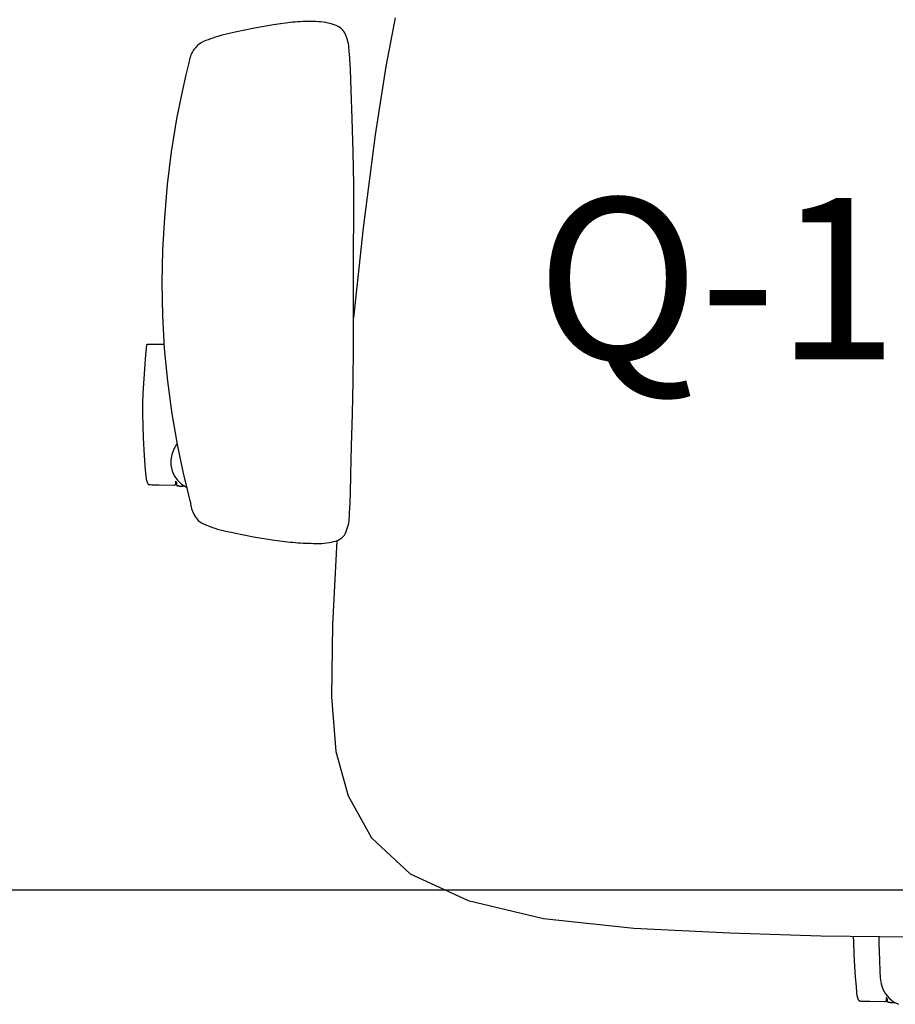
# Model space of a CAD drawing. Units: inches. Extents: x -9 to 454, y 15 to 140.
# Drawn here: x 24 to 40, y 114 to 131 of the extents above; entities that cross this region are included whole.
import ezdxf
from ezdxf.enums import TextEntityAlignment as Align

# ---------------------------------------------------------------- set-up
doc = ezdxf.new("R2010")
doc.units = ezdxf.units.IN
doc.header["$MEASUREMENT"] = 0
for name, color, linetype in [('A-FURN-ATTRIBUTE', 7, 'Continuous'), ('A-FURN-ATTRIBUTE-T', 7, 'Continuous'), ('AFUWK-P', 1, 'Continuous'), ('AFUWK-P-TN', 1, 'Continuous'), ('CATALOGUE-TXT', 8, 'Continuous'), ('CET Default', 7, 'Continuous')]:
    doc.layers.add(name, color=color, linetype=linetype)
doc.styles.add('Arial', font='arial.ttf')

# ---------------------------------------------------------------- blocks, each defined once
blk = doc.blocks.new('P_Q-6-MCT-66-36')
at = {"layer": 'AFUWK-P'}
blk.add_line((1.5, -37.5), (67.5, -37.5), dxfattribs=at)
at = {"layer": 'AFUWK-P-TN', "flags": 1}
for tag in ['CAPPN', 'CAPMG', 'CAPMC', 'CAPQT', 'CAPDH', 'CAPGC']:
    blk.add_attdef(tag, (0, 0), '', height=0.001, dxfattribs=at)
at = {"layer": 'AFUWK-P-TN'}
blk.add_attdef('CAPTG', text='', height=2.5, dxfattribs=at).set_placement((34.5, -34.732), align=Align.BOTTOM_CENTER)
blk = doc.blocks.new('P_Q-1510')
at = {"layer": 'A-FURN-ATTRIBUTE', "color": 40, "true_color": 0xf8d731}
for p, q in [((-8.929, 3.702), (-9.093, 2.856)), ((-9.093, 2.856), (-9.28, 1.674)), ((-9.28, 1.674), (-9.486, 0.058)), ((-9.486, 0.058), (-9.652, -1.506)), ((-9.943, -5.377), (-10.018, -6.832)), ((-10.018, -6.832), (-10.035, -8.09)), ((-10.035, -8.09), (-9.962, -9.038)), ((-9.962, -9.038), (-9.748, -9.81)), ((-9.748, -9.81), (-9.341, -10.537)), ((-9.341, -10.537), (-8.67, -11.161)), ((-8.67, -11.161), (-7.663, -11.627)), ((-7.663, -11.627), (-6.355, -11.941)), ((-6.355, -11.941), (-4.781, -12.108)), ((-4.781, -12.108), (-3.116, -12.188)), ((-3.116, -12.188), (-1.537, -12.238)), ((-1.537, -12.238), (0, -12.257))]:
    blk.add_line(p, q, dxfattribs=at)
for points in [[(-12.686, -4.428), (-12.686, -4.428), (-12.686, -4.428), (-12.686, -4.428), (-12.686, -4.428), (-12.686, -4.428), (-12.686, -4.428), (-12.686, -4.428), (-12.686, -4.428), (-12.686, -4.428), (-12.686, -4.428), (-12.686, -4.428), (-12.686, -4.428), (-12.686, -4.428), (-12.686, -4.428), (-12.686, -4.428), (-12.686, -4.428), (-12.686, -4.428), (-12.686, -4.428), (-12.686, -4.428), (-12.686, -4.428), (-12.686, -4.428), (-12.686, -4.428), (-12.686, -4.427), (-12.686, -4.427), (-12.687, -4.427), (-12.687, -4.427), (-12.687, -4.427), (-12.687, -4.427), (-12.687, -4.427), (-12.687, -4.427), (-12.687, -4.427), (-12.687, -4.427), (-12.687, -4.427), (-12.687, -4.427), (-12.687, -4.427), (-12.687, -4.427), (-12.687, -4.427), (-12.687, -4.427), (-12.687, -4.427), (-12.687, -4.427), (-12.687, -4.427), (-12.687, -4.427), (-12.687, -4.427), (-12.687, -4.427), (-12.687, -4.427), (-12.687, -4.427), (-12.687, -4.427), (-12.687, -4.427), (-12.687, -4.427), (-12.687, -4.427), (-12.687, -4.427), (-12.687, -4.427), (-12.687, -4.427), (-12.687, -4.427), (-12.687, -4.427), (-12.687, -4.427), (-12.687, -4.427), (-12.687, -4.427), (-12.687, -4.427), (-12.687, -4.427), (-12.687, -4.427), (-12.688, -4.427), (-12.688, -4.427), (-12.688, -4.427), (-12.688, -4.427), (-12.688, -4.427), (-12.688, -4.427), (-12.688, -4.427), (-12.688, -4.427), (-12.688, -4.427), (-12.688, -4.427), (-12.688, -4.427), (-12.688, -4.427), (-12.688, -4.427), (-12.688, -4.427), (-12.688, -4.427), (-12.688, -4.427), (-12.688, -4.427), (-12.688, -4.427), (-12.688, -4.427), (-12.688, -4.427), (-12.688, -4.427), (-12.688, -4.427), (-12.688, -4.427), (-12.688, -4.427), (-12.688, -4.427), (-12.688, -4.427), (-12.688, -4.427), (-12.688, -4.427), (-12.688, -4.427), (-12.688, -4.427), (-12.688, -4.427), (-12.688, -4.427), (-12.688, -4.427), (-12.688, -4.426), (-12.688, -4.426), (-12.688, -4.426), (-12.688, -4.426), (-12.688, -4.426), (-12.688, -4.426), (-12.688, -4.426), (-12.688, -4.426), (-12.688, -4.426), (-12.688, -4.426), (-12.688, -4.426), (-12.688, -4.426), (-12.688, -4.426), (-12.688, -4.426), (-12.688, -4.426), (-12.688, -4.426), (-12.688, -4.426), (-12.688, -4.426), (-12.688, -4.426), (-12.688, -4.426), (-12.688, -4.426), (-12.688, -4.426), (-12.688, -4.426), (-12.688, -4.426), (-12.688, -4.426), (-12.688, -4.426), (-12.688, -4.426), (-12.688, -4.426), (-12.688, -4.426), (-12.688, -4.426), (-12.688, -4.426), (-12.688, -4.426), (-12.688, -4.426), (-12.688, -4.426), (-12.688, -4.426), (-12.689, -4.426), (-12.689, -4.426), (-12.689, -4.426), (-12.689, -4.426), (-12.689, -4.426), (-12.689, -4.426), (-12.689, -4.426), (-12.689, -4.426), (-12.689, -4.426), (-12.689, -4.426), (-12.689, -4.426), (-12.689, -4.426), (-12.689, -4.426), (-12.689, -4.426), (-12.689, -4.426), (-12.689, -4.426), (-12.689, -4.426), (-12.689, -4.426), (-12.689, -4.426), (-12.689, -4.426), (-12.69, -4.426), (-12.69, -4.426), (-12.691, -4.426), (-12.691, -4.426), (-12.692, -4.426), (-12.693, -4.426), (-12.694, -4.426), (-12.699, -4.428), (-12.7, -4.428), (-12.701, -4.428), (-12.702, -4.428), (-12.702, -4.428), (-12.703, -4.428), (-12.703, -4.428), (-12.705, -4.428), (-12.706, -4.428), (-12.707, -4.428), (-12.708, -4.428), (-12.709, -4.427), (-12.71, -4.427), (-12.712, -4.426), (-12.713, -4.426), (-12.714, -4.425), (-12.715, -4.425), (-12.716, -4.424), (-12.716, -4.424), (-12.717, -4.423), (-12.718, -4.422), (-12.719, -4.421), (-12.72, -4.42), (-12.72, -4.419), (-12.721, -4.418), (-12.722, -4.417), (-12.722, -4.416), (-12.723, -4.415), (-12.723, -4.414), (-12.723, -4.413), (-12.724, -4.412), (-12.724, -4.411), (-12.724, -4.41), (-12.724, -4.409), (-12.724, -4.407), (-12.724, -4.403), (-12.724, -4.399), (-12.723, -4.391), (-12.723, -4.386), (-12.723, -4.382), (-12.723, -4.38), (-12.724, -4.378), (-12.724, -4.376), (-12.724, -4.374), (-12.724, -4.373), (-12.725, -4.373), (-12.725, -4.371), (-12.726, -4.37), (-12.726, -4.369), (-12.727, -4.367), (-12.728, -4.366), (-12.73, -4.363), (-12.737, -4.354), (-12.742, -4.347), (-12.743, -4.346), (-12.744, -4.345), (-12.744, -4.345), (-12.744, -4.345), (-12.744, -4.345), (-12.745, -4.345), (-12.745, -4.345), (-12.745, -4.345), (-12.745, -4.345), (-12.745, -4.345), (-12.745, -4.345), (-12.745, -4.345), (-12.745, -4.345), (-12.745, -4.345), (-12.745, -4.345), (-12.745, -4.345), (-12.745, -4.345), (-12.745, -4.345), (-12.745, -4.345), (-12.745, -4.345), (-12.745, -4.345), (-12.745, -4.345), (-12.745, -4.345), (-12.745, -4.345), (-12.745, -4.345), (-12.745, -4.345), (-12.745, -4.345), (-12.745, -4.345), (-12.745, -4.345), (-12.745, -4.345), (-12.745, -4.345), (-12.745, -4.344), (-12.745, -4.344), (-12.745, -4.344), (-12.745, -4.344), (-12.745, -4.344), (-12.745, -4.344), (-12.745, -4.344), (-12.745, -4.344), (-12.745, -4.344), (-12.745, -4.344), (-12.745, -4.344), (-12.745, -4.344), (-12.745, -4.344), (-12.745, -4.344), (-12.745, -4.344), (-12.745, -4.344), (-12.745, -4.344), (-12.745, -4.344), (-12.745, -4.344), (-12.745, -4.344), (-12.745, -4.344), (-12.745, -4.344), (-12.745, -4.344), (-12.745, -4.344), (-12.745, -4.344), (-12.745, -4.344), (-12.745, -4.344), (-12.745, -4.344), (-12.745, -4.344), (-12.745, -4.344), (-12.745, -4.344), (-12.745, -4.344), (-12.745, -4.344), (-12.745, -4.344), (-12.745, -4.344), (-12.745, -4.344), (-12.745, -4.344), (-12.745, -4.344), (-12.745, -4.344), (-12.745, -4.344), (-12.745, -4.344), (-12.745, -4.344), (-12.745, -4.344), (-12.745, -4.344), (-12.745, -4.344), (-12.745, -4.344), (-12.745, -4.344), (-12.745, -4.344), (-12.745, -4.344), (-12.745, -4.344), (-12.745, -4.344), (-12.745, -4.344), (-12.745, -4.344), (-12.745, -4.344), (-12.745, -4.344), (-12.745, -4.344), (-12.745, -4.344), (-12.745, -4.344), (-12.745, -4.344), (-12.745, -4.344), (-12.745, -4.344), (-12.745, -4.344), (-12.746, -4.344), (-12.746, -4.344), (-12.746, -4.344), (-12.746, -4.344), (-12.746, -4.344), (-12.746, -4.344), (-12.746, -4.344), (-12.746, -4.344), (-12.746, -4.344), (-12.746, -4.344), (-12.746, -4.344), (-12.746, -4.344), (-12.746, -4.344), (-12.746, -4.344), (-12.746, -4.344), (-12.746, -4.344), (-12.746, -4.344), (-12.746, -4.344), (-12.746, -4.344), (-12.746, -4.344), (-12.746, -4.344), (-12.746, -4.344), (-12.746, -4.344), (-12.746, -4.344), (-12.746, -4.344), (-12.746, -4.344), (-12.746, -4.344), (-12.746, -4.344), (-12.746, -4.344), (-12.746, -4.344), (-12.746, -4.344), (-12.746, -4.344), (-12.746, -4.344), (-12.746, -4.344), (-12.746, -4.344), (-12.746, -4.344), (-12.746, -4.344), (-12.746, -4.344), (-12.746, -4.344), (-12.746, -4.344), (-12.746, -4.344), (-12.746, -4.344), (-12.746, -4.344), (-12.746, -4.344), (-12.746, -4.344), (-12.746, -4.344), (-12.746, -4.344), (-12.746, -4.344), (-12.746, -4.344), (-12.746, -4.344), (-12.746, -4.344), (-12.746, -4.344), (-12.746, -4.344), (-12.746, -4.344), (-12.746, -4.344), (-12.746, -4.344), (-12.746, -4.344), (-12.746, -4.344), (-12.746, -4.344), (-12.746, -4.344), (-12.746, -4.344), (-12.746, -4.344), (-12.746, -4.344), (-12.746, -4.344), (-12.746, -4.344), (-12.746, -4.344), (-12.746, -4.344), (-12.746, -4.344), (-12.746, -4.344), (-12.746, -4.344), (-12.746, -4.344), (-12.746, -4.344), (-12.746, -4.344), (-12.746, -4.344), (-12.746, -4.344), (-12.746, -4.344), (-12.746, -4.344), (-12.746, -4.344), (-12.746, -4.344), (-12.746, -4.344), (-12.746, -4.344), (-12.746, -4.344), (-12.746, -4.344), (-12.746, -4.344), (-12.746, -4.344), (-12.746, -4.344), (-12.746, -4.344), (-12.746, -4.344), (-12.746, -4.344), (-12.746, -4.344), (-12.746, -4.344), (-12.746, -4.344), (-12.746, -4.344), (-12.746, -4.344), (-12.746, -4.344), (-12.746, -4.344), (-12.746, -4.344), (-12.746, -4.344), (-12.746, -4.344), (-12.746, -4.344), (-12.746, -4.344), (-12.746, -4.344), (-12.746, -4.344), (-12.746, -4.344), (-12.746, -4.344), (-12.746, -4.344), (-12.746, -4.344), (-12.746, -4.345), (-12.746, -4.345), (-12.746, -4.345), (-12.746, -4.345), (-12.746, -4.345), (-12.746, -4.345), (-12.746, -4.345), (-12.746, -4.345), (-12.746, -4.345), (-12.746, -4.345), (-12.746, -4.345), (-12.746, -4.345), (-12.746, -4.345), (-12.746, -4.345), (-12.746, -4.345), (-12.746, -4.345), (-12.746, -4.345), (-12.746, -4.345), (-12.746, -4.345), (-12.746, -4.345), (-12.746, -4.345), (-12.746, -4.345), (-12.746, -4.345), (-12.746, -4.345), (-12.746, -4.345), (-12.746, -4.345), (-12.746, -4.345), (-12.746, -4.345), (-12.746, -4.345), (-12.746, -4.345), (-12.746, -4.345), (-12.746, -4.345), (-12.746, -4.345), (-12.746, -4.345), (-12.746, -4.345), (-12.746, -4.345), (-12.746, -4.345), (-12.746, -4.345), (-12.746, -4.345), (-12.746, -4.345), (-12.746, -4.345), (-12.746, -4.345), (-12.746, -4.345), (-12.746, -4.345), (-12.746, -4.345), (-12.746, -4.345), (-12.746, -4.345), (-12.746, -4.345), (-12.746, -4.345), (-12.746, -4.345), (-12.746, -4.345), (-12.746, -4.345), (-12.746, -4.345), (-12.746, -4.345), (-12.746, -4.345), (-12.746, -4.345), (-12.746, -4.345), (-12.746, -4.345), (-12.746, -4.345), (-12.746, -4.345), (-12.746, -4.345), (-12.746, -4.345), (-12.746, -4.345), (-12.746, -4.345), (-12.746, -4.345), (-12.746, -4.345), (-12.746, -4.345), (-12.746, -4.345), (-12.746, -4.345), (-12.746, -4.345), (-12.746, -4.345), (-12.746, -4.345), (-12.746, -4.345), (-12.746, -4.345), (-12.746, -4.345), (-12.746, -4.345), (-12.746, -4.345), (-12.746, -4.345), (-12.746, -4.345), (-12.746, -4.345), (-12.746, -4.345), (-12.746, -4.345), (-12.746, -4.345), (-12.746, -4.345), (-12.746, -4.345), (-12.746, -4.345), (-12.746, -4.345), (-12.746, -4.345), (-12.746, -4.345), (-12.746, -4.345), (-12.746, -4.345), (-12.746, -4.345), (-12.746, -4.345), (-12.746, -4.345), (-12.746, -4.345), (-12.746, -4.345), (-12.746, -4.345), (-12.746, -4.345), (-12.746, -4.345), (-12.746, -4.345), (-12.746, -4.345), (-12.746, -4.345), (-12.746, -4.345), (-12.746, -4.345), (-12.746, -4.345), (-12.746, -4.345), (-12.746, -4.345), (-12.746, -4.345), (-12.746, -4.345), (-12.746, -4.345), (-12.746, -4.345), (-12.746, -4.345), (-12.746, -4.345), (-12.746, -4.345), (-12.746, -4.345), (-12.746, -4.345), (-12.746, -4.345), (-12.746, -4.345), (-12.747, -4.348), (-12.747, -4.352), (-12.748, -4.355), (-12.748, -4.358), (-12.748, -4.364), (-12.748, -4.37), (-12.747, -4.383), (-12.746, -4.389), (-12.746, -4.396), (-12.746, -4.397), (-12.746, -4.397), (-12.746, -4.398), (-12.747, -4.399), (-12.747, -4.4), (-12.747, -4.4), (-12.747, -4.401), (-12.747, -4.401), (-12.748, -4.402), (-12.748, -4.403), (-12.748, -4.403), (-12.748, -4.404), (-12.749, -4.405), (-12.75, -4.406), (-12.75, -4.406), (-12.75, -4.407), (-12.751, -4.408), (-12.752, -4.409), (-12.753, -4.409), (-12.754, -4.41), (-12.755, -4.411), (-12.756, -4.412), (-12.757, -4.412), (-12.758, -4.413), (-12.759, -4.414), (-12.761, -4.414), (-12.762, -4.415), (-12.763, -4.415), (-12.765, -4.415), (-12.766, -4.416), (-12.768, -4.416), (-12.769, -4.416), (-12.771, -4.416), (-12.772, -4.416), (-13.034, -4.414), (-13.059, -4.413), (-13.09, -4.413), (-13.124, -4.412), (-13.156, -4.411), (-13.184, -4.409), (-13.195, -4.408), (-13.205, -4.407), (-13.21, -4.406), (-13.212, -4.406), (-13.212, -4.405), (-13.213, -4.405), (-13.213, -4.405), (-13.214, -4.405), (-13.215, -4.404), (-13.215, -4.404), (-13.215, -4.404), (-13.215, -4.404), (-13.215, -4.404), (-13.215, -4.404), (-13.215, -4.404), (-13.215, -4.404), (-13.215, -4.404), (-13.215, -4.404), (-13.215, -4.404), (-13.215, -4.404), (-13.215, -4.404), (-13.215, -4.404), (-13.215, -4.404), (-13.215, -4.404), (-13.215, -4.404), (-13.215, -4.404), (-13.215, -4.404), (-13.215, -4.404), (-13.215, -4.404), (-13.215, -4.404), (-13.215, -4.404), (-13.215, -4.404), (-13.215, -4.404), (-13.215, -4.404), (-13.215, -4.404), (-13.215, -4.404), (-13.215, -4.404), (-13.215, -4.404), (-13.215, -4.404), (-13.215, -4.404), (-13.215, -4.404), (-13.215, -4.404), (-13.215, -4.404), (-13.216, -4.404), (-13.216, -4.404), (-13.216, -4.404), (-13.216, -4.403), (-13.216, -4.403), (-13.216, -4.403), (-13.217, -4.403), (-13.217, -4.402), (-13.217, -4.402), (-13.218, -4.401), (-13.218, -4.401), (-13.22, -4.397), (-13.223, -4.39), (-13.226, -4.384), (-13.233, -4.366), (-13.24, -4.347), (-13.246, -4.329), (-13.251, -4.313), (-13.252, -4.308), (-13.252, -4.306), (-13.253, -4.303), (-13.257, -4.259), (-13.266, -4.149), (-13.278, -3.991), (-13.291, -3.798), (-13.303, -3.588), (-13.311, -3.376), (-13.315, -3.177), (-13.313, -2.997), (-13.307, -2.821), (-13.299, -2.648), (-13.288, -2.479), (-13.276, -2.312), (-13.262, -2.147), (-13.247, -1.982), (-13.247, -1.981), (-13.247, -1.98), (-13.247, -1.979), (-13.246, -1.978), (-13.246, -1.977), (-13.246, -1.976), (-13.245, -1.975), (-13.244, -1.974), (-13.244, -1.973), (-13.243, -1.972), (-13.242, -1.971), (-13.242, -1.97), (-13.241, -1.969), (-13.24, -1.968), (-13.239, -1.968), (-13.238, -1.967), (-13.237, -1.966), (-13.236, -1.966), (-13.235, -1.965), (-13.234, -1.965), (-13.233, -1.964), (-13.232, -1.964), (-13.231, -1.963), (-13.23, -1.963), (-13.228, -1.963), (-13.227, -1.963), (-13.226, -1.963), (-13.225, -1.963), (-12.945, -1.962)], [(-12.716, -3.694), (-12.727, -3.706), (-12.778, -3.788), (-12.812, -3.878), (-12.829, -3.972), (-12.827, -4.068), (-12.806, -4.161), (-12.768, -4.248), (-12.714, -4.326), (-12.645, -4.393), (-12.556, -4.447)], [(-12.686, -4.428), (-12.616, -4.428)], [(-0.337, -13.396), (-0.337, -13.396), (-0.337, -13.396), (-0.337, -13.396), (-0.337, -13.396), (-0.337, -13.396), (-0.337, -13.396), (-0.337, -13.396), (-0.337, -13.396), (-0.337, -13.396), (-0.337, -13.396), (-0.337, -13.396), (-0.337, -13.396), (-0.337, -13.396), (-0.337, -13.396), (-0.337, -13.396), (-0.337, -13.396), (-0.337, -13.396), (-0.337, -13.396), (-0.337, -13.396), (-0.337, -13.396), (-0.337, -13.396), (-0.337, -13.396), (-0.337, -13.396), (-0.338, -13.396), (-0.338, -13.395), (-0.338, -13.395), (-0.338, -13.395), (-0.338, -13.395), (-0.338, -13.395), (-0.338, -13.395), (-0.338, -13.395), (-0.338, -13.395), (-0.338, -13.395), (-0.338, -13.395), (-0.338, -13.395), (-0.338, -13.395), (-0.338, -13.395), (-0.338, -13.395), (-0.338, -13.395), (-0.338, -13.395), (-0.338, -13.395), (-0.338, -13.395), (-0.338, -13.395), (-0.338, -13.395), (-0.338, -13.395), (-0.338, -13.395), (-0.338, -13.395), (-0.338, -13.395), (-0.338, -13.395), (-0.338, -13.395), (-0.338, -13.395), (-0.338, -13.395), (-0.338, -13.395), (-0.338, -13.395), (-0.338, -13.395), (-0.338, -13.395), (-0.338, -13.395), (-0.338, -13.395), (-0.338, -13.395), (-0.338, -13.395), (-0.338, -13.395), (-0.339, -13.395), (-0.339, -13.395), (-0.339, -13.395), (-0.339, -13.395), (-0.339, -13.395), (-0.339, -13.395), (-0.339, -13.395), (-0.339, -13.395), (-0.339, -13.395), (-0.339, -13.395), (-0.339, -13.395), (-0.339, -13.395), (-0.339, -13.395), (-0.339, -13.395), (-0.339, -13.395), (-0.339, -13.395), (-0.339, -13.395), (-0.339, -13.395), (-0.339, -13.395), (-0.339, -13.395), (-0.339, -13.395), (-0.339, -13.395), (-0.339, -13.395), (-0.339, -13.395), (-0.339, -13.395), (-0.339, -13.395), (-0.339, -13.395), (-0.339, -13.395), (-0.339, -13.395), (-0.339, -13.395), (-0.339, -13.395), (-0.339, -13.395), (-0.339, -13.395), (-0.339, -13.395), (-0.339, -13.395), (-0.339, -13.395), (-0.339, -13.395), (-0.339, -13.395), (-0.339, -13.395), (-0.339, -13.395), (-0.339, -13.395), (-0.339, -13.395), (-0.339, -13.395), (-0.339, -13.395), (-0.339, -13.395), (-0.339, -13.395), (-0.339, -13.395), (-0.339, -13.395), (-0.339, -13.395), (-0.339, -13.395), (-0.339, -13.395), (-0.339, -13.395), (-0.339, -13.395), (-0.339, -13.395), (-0.339, -13.395), (-0.339, -13.395), (-0.339, -13.395), (-0.339, -13.395), (-0.339, -13.395), (-0.339, -13.395), (-0.339, -13.395), (-0.34, -13.395), (-0.34, -13.395), (-0.34, -13.395), (-0.34, -13.395), (-0.34, -13.395), (-0.34, -13.395), (-0.34, -13.395), (-0.34, -13.394), (-0.34, -13.394), (-0.34, -13.394), (-0.34, -13.394), (-0.34, -13.394), (-0.34, -13.394), (-0.34, -13.394), (-0.34, -13.394), (-0.34, -13.394), (-0.34, -13.394), (-0.34, -13.394), (-0.34, -13.394), (-0.34, -13.394), (-0.341, -13.394), (-0.341, -13.394), (-0.341, -13.394), (-0.341, -13.394), (-0.341, -13.394), (-0.341, -13.394), (-0.341, -13.394), (-0.341, -13.394), (-0.341, -13.394), (-0.342, -13.394), (-0.342, -13.394), (-0.343, -13.394), (-0.344, -13.394), (-0.345, -13.395), (-0.35, -13.396), (-0.351, -13.396), (-0.352, -13.396), (-0.353, -13.396), (-0.353, -13.396), (-0.354, -13.396), (-0.355, -13.396), (-0.356, -13.396), (-0.357, -13.396), (-0.358, -13.396), (-0.359, -13.396), (-0.36, -13.395), (-0.362, -13.395), (-0.363, -13.395), (-0.364, -13.394), (-0.365, -13.394), (-0.366, -13.393), (-0.367, -13.392), (-0.368, -13.392), (-0.368, -13.391), (-0.369, -13.39), (-0.37, -13.389), (-0.371, -13.389), (-0.371, -13.388), (-0.372, -13.387), (-0.373, -13.386), (-0.373, -13.385), (-0.374, -13.384), (-0.374, -13.383), (-0.375, -13.381), (-0.375, -13.38), (-0.375, -13.379), (-0.375, -13.378), (-0.375, -13.377), (-0.375, -13.376), (-0.375, -13.371), (-0.375, -13.367), (-0.374, -13.359), (-0.374, -13.355), (-0.374, -13.351), (-0.374, -13.348), (-0.375, -13.346), (-0.375, -13.344), (-0.375, -13.342), (-0.376, -13.342), (-0.376, -13.341), (-0.376, -13.34), (-0.377, -13.338), (-0.378, -13.337), (-0.378, -13.335), (-0.379, -13.334), (-0.381, -13.332), (-0.388, -13.322), (-0.394, -13.315), (-0.394, -13.314), (-0.395, -13.314), (-0.395, -13.313), (-0.395, -13.313), (-0.396, -13.313), (-0.396, -13.313), (-0.396, -13.313), (-0.396, -13.313), (-0.396, -13.313), (-0.396, -13.313), (-0.396, -13.313), (-0.396, -13.313), (-0.396, -13.313), (-0.396, -13.313), (-0.396, -13.313), (-0.396, -13.313), (-0.396, -13.313), (-0.396, -13.313), (-0.396, -13.313), (-0.396, -13.313), (-0.396, -13.313), (-0.396, -13.313), (-0.396, -13.313), (-0.396, -13.313), (-0.396, -13.313), (-0.396, -13.313), (-0.396, -13.313), (-0.396, -13.313), (-0.396, -13.313), (-0.396, -13.313), (-0.396, -13.313), (-0.396, -13.313), (-0.396, -13.313), (-0.396, -13.313), (-0.396, -13.313), (-0.396, -13.313), (-0.396, -13.313), (-0.396, -13.313), (-0.396, -13.313), (-0.396, -13.313), (-0.396, -13.313), (-0.396, -13.313), (-0.396, -13.313), (-0.396, -13.313), (-0.396, -13.313), (-0.396, -13.313), (-0.396, -13.313), (-0.396, -13.313), (-0.396, -13.313), (-0.396, -13.313), (-0.396, -13.313), (-0.396, -13.313), (-0.396, -13.313), (-0.396, -13.313), (-0.396, -13.313), (-0.396, -13.313), (-0.396, -13.313), (-0.396, -13.313), (-0.396, -13.313), (-0.396, -13.313), (-0.396, -13.313), (-0.396, -13.313), (-0.396, -13.313), (-0.396, -13.313), (-0.396, -13.313), (-0.396, -13.313), (-0.396, -13.313), (-0.396, -13.313), (-0.396, -13.313), (-0.396, -13.313), (-0.396, -13.313), (-0.396, -13.313), (-0.396, -13.313), (-0.396, -13.313), (-0.396, -13.313), (-0.396, -13.313), (-0.396, -13.313), (-0.396, -13.313), (-0.396, -13.313), (-0.396, -13.313), (-0.396, -13.313), (-0.396, -13.313), (-0.396, -13.313), (-0.397, -13.313), (-0.397, -13.313), (-0.397, -13.313), (-0.397, -13.313), (-0.397, -13.313), (-0.397, -13.313), (-0.397, -13.313), (-0.397, -13.313), (-0.397, -13.313), (-0.397, -13.313), (-0.397, -13.313), (-0.397, -13.313), (-0.397, -13.313), (-0.397, -13.313), (-0.397, -13.313), (-0.397, -13.313), (-0.397, -13.313), (-0.397, -13.313), (-0.397, -13.313), (-0.397, -13.313), (-0.397, -13.313), (-0.397, -13.313), (-0.397, -13.313), (-0.397, -13.313), (-0.397, -13.313), (-0.397, -13.313), (-0.397, -13.313), (-0.397, -13.313), (-0.397, -13.313), (-0.397, -13.313), (-0.397, -13.313), (-0.397, -13.313), (-0.397, -13.313), (-0.397, -13.313), (-0.397, -13.313), (-0.397, -13.313), (-0.397, -13.313), (-0.397, -13.313), (-0.397, -13.313), (-0.397, -13.313), (-0.397, -13.313), (-0.397, -13.313), (-0.397, -13.313), (-0.397, -13.313), (-0.397, -13.313), (-0.397, -13.313), (-0.397, -13.313), (-0.397, -13.313), (-0.397, -13.313), (-0.397, -13.313), (-0.397, -13.313), (-0.397, -13.313), (-0.397, -13.313), (-0.397, -13.313), (-0.397, -13.313), (-0.397, -13.313), (-0.397, -13.313), (-0.397, -13.313), (-0.397, -13.313), (-0.397, -13.313), (-0.397, -13.313), (-0.397, -13.313), (-0.397, -13.313), (-0.397, -13.313), (-0.397, -13.313), (-0.397, -13.313), (-0.397, -13.313), (-0.397, -13.313), (-0.397, -13.313), (-0.397, -13.313), (-0.397, -13.313), (-0.397, -13.313), (-0.397, -13.313), (-0.397, -13.313), (-0.397, -13.313), (-0.397, -13.313), (-0.397, -13.313), (-0.397, -13.313), (-0.397, -13.313), (-0.397, -13.313), (-0.397, -13.313), (-0.397, -13.313), (-0.397, -13.313), (-0.397, -13.313), (-0.397, -13.313), (-0.397, -13.313), (-0.397, -13.313), (-0.397, -13.313), (-0.397, -13.313), (-0.397, -13.313), (-0.397, -13.313), (-0.397, -13.313), (-0.397, -13.313), (-0.397, -13.313), (-0.397, -13.313), (-0.397, -13.313), (-0.397, -13.313), (-0.397, -13.313), (-0.397, -13.313), (-0.397, -13.313), (-0.397, -13.313), (-0.397, -13.313), (-0.397, -13.313), (-0.397, -13.313), (-0.397, -13.313), (-0.397, -13.313), (-0.397, -13.313), (-0.397, -13.313), (-0.397, -13.313), (-0.397, -13.313), (-0.397, -13.313), (-0.397, -13.313), (-0.397, -13.313), (-0.397, -13.313), (-0.397, -13.313), (-0.397, -13.313), (-0.397, -13.313), (-0.397, -13.313), (-0.397, -13.313), (-0.397, -13.313), (-0.397, -13.313), (-0.397, -13.313), (-0.397, -13.313), (-0.397, -13.313), (-0.397, -13.313), (-0.397, -13.313), (-0.397, -13.313), (-0.397, -13.313), (-0.397, -13.313), (-0.397, -13.313), (-0.397, -13.313), (-0.397, -13.313), (-0.397, -13.313), (-0.397, -13.313), (-0.397, -13.313), (-0.397, -13.313), (-0.397, -13.313), (-0.397, -13.313), (-0.397, -13.313), (-0.397, -13.313), (-0.397, -13.313), (-0.397, -13.313), (-0.397, -13.313), (-0.397, -13.313), (-0.397, -13.313), (-0.397, -13.313), (-0.397, -13.313), (-0.397, -13.313), (-0.397, -13.313), (-0.397, -13.313), (-0.397, -13.313), (-0.397, -13.313), (-0.397, -13.313), (-0.397, -13.313), (-0.397, -13.313), (-0.397, -13.313), (-0.397, -13.313), (-0.397, -13.313), (-0.397, -13.313), (-0.397, -13.313), (-0.397, -13.313), (-0.397, -13.313), (-0.397, -13.313), (-0.397, -13.313), (-0.397, -13.313), (-0.397, -13.313), (-0.397, -13.313), (-0.397, -13.313), (-0.397, -13.313), (-0.397, -13.313), (-0.397, -13.313), (-0.397, -13.313), (-0.397, -13.313), (-0.397, -13.313), (-0.397, -13.313), (-0.397, -13.313), (-0.397, -13.313), (-0.397, -13.313), (-0.397, -13.313), (-0.397, -13.313), (-0.397, -13.313), (-0.397, -13.313), (-0.397, -13.313), (-0.397, -13.313), (-0.397, -13.313), (-0.397, -13.313), (-0.397, -13.313), (-0.397, -13.313), (-0.397, -13.313), (-0.397, -13.313), (-0.397, -13.313), (-0.397, -13.313), (-0.397, -13.313), (-0.397, -13.313), (-0.397, -13.313), (-0.397, -13.313), (-0.397, -13.313), (-0.397, -13.313), (-0.397, -13.313), (-0.397, -13.313), (-0.397, -13.313), (-0.397, -13.313), (-0.397, -13.313), (-0.397, -13.313), (-0.397, -13.313), (-0.397, -13.313), (-0.397, -13.313), (-0.397, -13.313), (-0.397, -13.313), (-0.397, -13.313), (-0.397, -13.313), (-0.397, -13.313), (-0.397, -13.313), (-0.397, -13.313), (-0.397, -13.313), (-0.397, -13.313), (-0.397, -13.313), (-0.397, -13.313), (-0.397, -13.313), (-0.397, -13.313), (-0.397, -13.313), (-0.397, -13.313), (-0.397, -13.313), (-0.397, -13.313), (-0.397, -13.313), (-0.397, -13.313), (-0.397, -13.313), (-0.397, -13.313), (-0.397, -13.313), (-0.397, -13.313), (-0.397, -13.313), (-0.397, -13.313), (-0.397, -13.313), (-0.397, -13.313), (-0.397, -13.314), (-0.398, -13.317), (-0.398, -13.32), (-0.399, -13.323), (-0.399, -13.326), (-0.399, -13.332), (-0.399, -13.339), (-0.398, -13.351), (-0.397, -13.358), (-0.397, -13.364), (-0.397, -13.365), (-0.397, -13.366), (-0.398, -13.366), (-0.398, -13.367), (-0.398, -13.368), (-0.398, -13.369), (-0.398, -13.369), (-0.398, -13.37), (-0.399, -13.37), (-0.399, -13.371), (-0.399, -13.371), (-0.399, -13.372), (-0.4, -13.373), (-0.401, -13.374), (-0.401, -13.374), (-0.401, -13.375), (-0.402, -13.376), (-0.403, -13.377), (-0.404, -13.378), (-0.405, -13.378), (-0.406, -13.379), (-0.407, -13.38), (-0.408, -13.381), (-0.409, -13.381), (-0.411, -13.382), (-0.412, -13.382), (-0.413, -13.383), (-0.414, -13.383), (-0.416, -13.384), (-0.417, -13.384), (-0.419, -13.384), (-0.42, -13.384), (-0.422, -13.384), (-0.423, -13.384), (-0.685, -13.382), (-0.71, -13.382), (-0.741, -13.381), (-0.775, -13.38), (-0.807, -13.379), (-0.835, -13.377), (-0.846, -13.376), (-0.856, -13.375), (-0.861, -13.374), (-0.863, -13.374), (-0.863, -13.374), (-0.864, -13.373), (-0.865, -13.373), (-0.865, -13.373), (-0.866, -13.373), (-0.866, -13.372), (-0.866, -13.372), (-0.866, -13.372), (-0.866, -13.372), (-0.866, -13.372), (-0.866, -13.372), (-0.866, -13.372), (-0.866, -13.372), (-0.866, -13.372), (-0.866, -13.372), (-0.866, -13.372), (-0.866, -13.372), (-0.866, -13.372), (-0.866, -13.372), (-0.866, -13.372), (-0.866, -13.372), (-0.866, -13.372), (-0.866, -13.372), (-0.866, -13.372), (-0.866, -13.372), (-0.866, -13.372), (-0.866, -13.372), (-0.866, -13.372), (-0.866, -13.372), (-0.866, -13.372), (-0.866, -13.372), (-0.866, -13.372), (-0.866, -13.372), (-0.866, -13.372), (-0.866, -13.372), (-0.866, -13.372), (-0.866, -13.372), (-0.866, -13.372), (-0.866, -13.372), (-0.867, -13.372), (-0.867, -13.372), (-0.867, -13.372), (-0.867, -13.372), (-0.867, -13.371), (-0.867, -13.371), (-0.868, -13.371), (-0.868, -13.37), (-0.868, -13.37), (-0.869, -13.37), (-0.869, -13.369), (-0.871, -13.365), (-0.874, -13.359), (-0.877, -13.352), (-0.884, -13.334), (-0.891, -13.315), (-0.897, -13.297), (-0.902, -13.281), (-0.903, -13.276), (-0.903, -13.274), (-0.904, -13.271), (-0.908, -13.227), (-0.917, -13.118), (-0.929, -12.959), (-0.942, -12.767), (-0.954, -12.556), (-0.962, -12.344), (-0.965, -12.245)], [(-0.527, -12.251), (-0.524, -12.363), (-0.515, -12.67), (-0.51, -12.854), (-0.502, -12.971), (-0.485, -13.073), (-0.455, -13.165), (-0.408, -13.249), (-0.345, -13.323), (-0.27, -13.383), (-0.186, -13.428)], [(-0.337, -13.396), (-0.245, -13.396)]]:
    blk.add_lwpolyline(points, dxfattribs=at)
blk.add_polyline3d([(-9.889, -5.352, 0), (-9.857, -5.33, 0), (-9.832, -5.306, 0), (-9.812, -5.278, 0), (-9.794, -5.248, 0), (-9.78, -5.215, 0), (-9.768, -5.181, 0), (-9.757, -5.147, 0), (-9.747, -5.113, 0), (-9.738, -5.074, 0), (-9.732, -5.035, 0), (-9.728, -4.995, 0), (-9.726, -4.955, 0), (-9.724, -4.914, 0), (-9.722, -4.874, 0), (-9.72, -4.834, 0), (-9.709, -4.561, 0), (-9.703, -4.22, 0), (-9.69, -3.734, 0), (-9.674, -3.174, 0), (-9.661, -2.608, 0), (-9.653, -2.039, 0), (-9.652, -1.471, 0), (-9.653, -0.902, 0), (-9.652, -0.333, 0), (-9.65, 0.236, 0), (-9.651, 0.807, 0), (-9.659, 1.377, 0), (-9.677, 1.948, 0), (-9.697, 2.448, 0), (-9.709, 2.805, 0), (-9.726, 3.077, 0), (-9.729, 3.113, 0), (-9.731, 3.148, 0), (-9.734, 3.184, 0), (-9.738, 3.22, 0), (-9.743, 3.255, 0), (-9.75, 3.29, 0), (-9.759, 3.324, 0), (-9.769, 3.354, 0), (-9.78, 3.384, 0), (-9.792, 3.413, 0), (-9.806, 3.441, 0), (-9.823, 3.468, 0), (-9.842, 3.492, 0), (-9.864, 3.514, 0), (-9.892, 3.535, 0), (-9.923, 3.553, 0), (-9.955, 3.569, 0), (-9.989, 3.582, 0), (-10.024, 3.593, 0), (-10.059, 3.603, 0), (-10.094, 3.611, 0), (-10.136, 3.62, 0), (-10.179, 3.627, 0), (-10.222, 3.632, 0), (-10.265, 3.636, 0), (-10.309, 3.638, 0), (-10.352, 3.64, 0), (-10.396, 3.641, 0), (-10.441, 3.642, 0), (-10.487, 3.641, 0), (-10.532, 3.64, 0), (-10.578, 3.637, 0), (-10.623, 3.634, 0), (-10.669, 3.631, 0), (-10.714, 3.627, 0), (-11.042, 3.584, 0), (-11.373, 3.527, 0), (-11.71, 3.456, 0), (-11.76, 3.444, 0), (-11.81, 3.432, 0), (-11.86, 3.421, 0), (-11.91, 3.409, 0), (-11.959, 3.396, 0), (-12.009, 3.381, 0), (-12.058, 3.366, 0), (-12.099, 3.352, 0), (-12.141, 3.338, 0), (-12.182, 3.324, 0), (-12.222, 3.308, 0), (-12.262, 3.29, 0), (-12.3, 3.269, 0), (-12.337, 3.246, 0), (-12.36, 3.228, 0), (-12.382, 3.208, 0), (-12.402, 3.185, 0), (-12.42, 3.162, 0), (-12.437, 3.136, 0), (-12.453, 3.111, 0), (-12.467, 3.084, 0), (-12.479, 3.059, 0), (-12.488, 3.034, 0), (-12.495, 3.007, 0), (-12.502, 2.98, 0), (-12.508, 2.953, 0), (-12.514, 2.926, 0), (-12.521, 2.899, 0), (-12.57, 2.711, 0), (-12.633, 2.425, 0), (-12.727, 1.949, 0), (-12.823, 1.378, 0), (-12.892, 0.807, 0), (-12.939, 0.237, 0), (-12.972, -0.332, 0), (-12.985, -0.901, 0), (-12.975, -1.47, 0), (-12.943, -2.038, 0), (-12.888, -2.607, 0), (-12.811, -3.173, 0), (-12.711, -3.734, 0), (-12.615, -4.202, 0), (-12.547, -4.488, 0), (-12.496, -4.683, 0), (-12.489, -4.711, 0), (-12.484, -4.739, 0), (-12.479, -4.767, 0), (-12.473, -4.795, 0), (-12.467, -4.823, 0), (-12.458, -4.85, 0), (-12.448, -4.876, 0), (-12.435, -4.903, 0), (-12.421, -4.929, 0), (-12.406, -4.955, 0), (-12.389, -4.98, 0), (-12.371, -5.003, 0), (-12.351, -5.025, 0), (-12.328, -5.043, 0), (-12.294, -5.066, 0), (-12.258, -5.086, 0), (-12.22, -5.103, 0), (-12.181, -5.119, 0), (-12.142, -5.133, 0), (-12.102, -5.146, 0), (-12.063, -5.159, 0), (-12.016, -5.174, 0), (-11.968, -5.187, 0), (-11.92, -5.199, 0), (-11.871, -5.21, 0), (-11.823, -5.221, 0), (-11.774, -5.231, 0), (-11.726, -5.242, 0), (-11.393, -5.31, 0), (-11.067, -5.363, 0), (-10.754, -5.401, 0), (-10.709, -5.405, 0), (-10.664, -5.409, 0), (-10.62, -5.412, 0), (-10.575, -5.415, 0), (-10.53, -5.417, 0), (-10.485, -5.419, 0), (-10.44, -5.42, 0), (-10.394, -5.421, 0), (-10.347, -5.423, 0), (-10.3, -5.424, 0), (-10.254, -5.424, 0), (-10.207, -5.423, 0), (-10.161, -5.42, 0), (-10.115, -5.414, 0), (-10.076, -5.408, 0), (-10.037, -5.402, 0), (-9.998, -5.393, 0), (-9.96, -5.383, 0), (-9.923, -5.369, 0)], close=True, dxfattribs=at)
at = {"layer": 'A-FURN-ATTRIBUTE-T'}
blk.add_attdef('CAPTG', (-5.705, 0.359), '', height=2, dxfattribs=at)
at = {"layer": 'A-FURN-ATTRIBUTE-T', "flags": 1}
for tag in ['CAPPN', 'CAPMG', 'CAPMC', 'CAPQT', 'CAPDH', 'CAPGC']:
    blk.add_attdef(tag, (0, 0), '', height=0.001, dxfattribs=at)

msp = doc.modelspace()

# ---------------------------------------------------------------- block references
at = {"layer": 'CET Default', "linetype": 'Continuous'}
ref = msp.add_blockref('P_Q-1510', (39.906, 127.138), dxfattribs=at)
ref.add_attrib('ITEXT', 'Q-1510', (33.43, 124.913), dxfattribs={"layer": 'CATALOGUE-TXT', "linetype": 'Continuous', "height": 2.8, "rotation": 360, "style": 'Arial'}).dxf.unprotected_set("ltscale", 0)
at = {"layer": 'CET Default', "linetype": 'Continuous', "rotation": 179.9999999999996}
msp.add_blockref('P_Q-6-MCT-66-36', (78.238, 78.192), dxfattribs=at)

doc.saveas('drawing.dxf')
